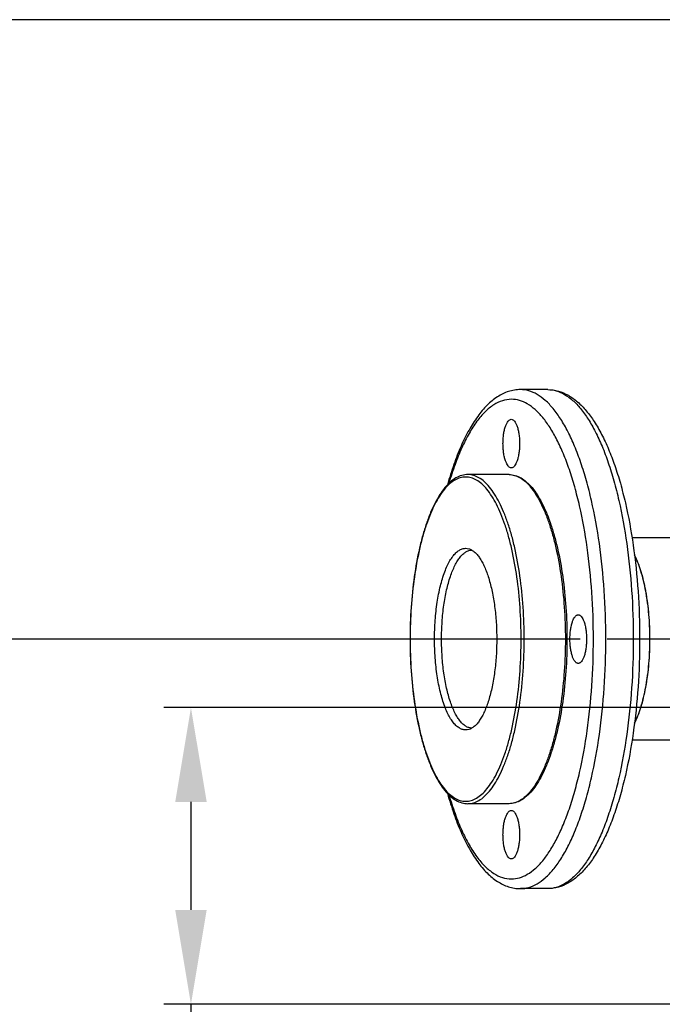
# Model space of a CAD drawing. Units: millimetres. Extents: x -537 to 2478, y 0 to 3494.
# Drawn here: x -128 to 110, y 3059 to 3424 of the extents above; entities that cross this region are included whole.
import ezdxf

# ---------------------------------------------------------------- set-up
doc = ezdxf.new("R2010")
doc.units = ezdxf.units.MM
doc.header["$LTSCALE"] = 10
doc.linetypes.add('AM_DIN_G_W050', pattern=[13.75, 9.75, -1.5, 1, -1.5])
doc.layers.add('AM_5', color=3, linetype='Continuous', lineweight=25)
doc.layers.add('AM_7', color=4, linetype='AM_DIN_G_W050', lineweight=25)
doc.layers.add('BEZUGSACHSEN', color=7, linetype='Continuous')
doc.styles.get("Standard").update_dxf_attribs({"font": 'ISOCP.SHX'})
doc.dimstyles.new('AM_ISO$0', dxfattribs={"dimscale": 10, "dimtxt": 3.5, "dimasz": 3.5, "dimexe": 1, "dimexo": 1, "dimgap": 1.5, "dimtad": 1, "dimdsep": 46, "dimtxsty": 'Standard', "dimcen": 0, "dimclrd": 256, "dimclre": 256, "dimclrt": 140, "dimadec": 0, "dimazin": 2, "dimtp": 0.1, "dimtm": 0.1, "dimtfac": 0.71, "dimtdec": 3, "dimtmove": 0, "dimatfit": 3, "dimfxl": 1, "dimlwd": -1, "dimlwe": -1, "dimarcsym": 1})

# ---------------------------------------------------------------- blocks, each defined once
blk = doc.blocks.new('*D7')
at = {"layer": 'AM_5', "linetype": 'ByBlock', "transparency": 16777216}
for p, q in [((290.35, 3424.35), (-352.44, 3424.35)), ((-342.44, 3389.35), (-342.44, 1854.94)), ((576.68, 1819.94), (-352.44, 1819.94))]:
    blk.add_line(p, q, dxfattribs=at)
at = {"layer": 'AM_5', "transparency": 16777216}
for points in [[(-348.28, 3389.35), (-336.61, 3389.35), (-342.44, 3424.35)], [(-348.28, 1854.94), (-336.61, 1854.94), (-342.44, 1819.94)]]:
    blk.add_solid(points, dxfattribs=at)
at = {"layer": 'Defpoints', "color": 0, "transparency": 16777216}
for p in [(300.35, 3424.35), (-342.44, 1819.94), (586.68, 1819.94)]:
    blk.add_point(p, dxfattribs=at)
at = {"layer": 'AM_5', "color": 140, "transparency": 16777216, "insert": (-374.94, 2582.53), "char_height": 35, "attachment_point": 5, "rotation": 90}
blk.add_mtext('1604', dxfattribs=at)
blk = doc.blocks.new('*D9')
at = {"layer": 'AM_5', "linetype": 'ByBlock', "transparency": 16777216}
for p, q in [((79.86, 3194.72), (-262.43, 3194.72)), ((-252.43, 3159.72), (-252.43, 1854.94)), ((576.68, 1819.94), (-262.43, 1819.94))]:
    blk.add_line(p, q, dxfattribs=at)
at = {"layer": 'AM_5', "transparency": 16777216}
for points in [[(-258.26, 3159.72), (-246.59, 3159.72), (-252.43, 3194.72)], [(-258.26, 1854.94), (-246.59, 1854.94), (-252.43, 1819.94)]]:
    blk.add_solid(points, dxfattribs=at)
at = {"layer": 'Defpoints', "color": 0, "transparency": 16777216}
for p in [(89.86, 3194.72), (-252.43, 1819.94), (586.68, 1819.94)]:
    blk.add_point(p, dxfattribs=at)
at = {"layer": 'AM_5', "color": 140, "transparency": 16777216, "insert": (-284.93, 2507.33), "char_height": 35, "attachment_point": 5, "rotation": 90}
blk.add_mtext('1375', dxfattribs=at)
blk = doc.blocks.new('*D8')
at = {"layer": 'AM_5', "linetype": 'ByBlock', "transparency": 16777216}
for p, q in [((141.68, 3169.35), (-74.34, 3169.35)), ((-64.34, 3134.35), (-64.34, 3094.35)), ((141.68, 3059.35), (-74.34, 3059.35)), ((-64.34, 3059.35), (-64.34, 2884.61))]:
    blk.add_line(p, q, dxfattribs=at)
at = {"layer": 'AM_5', "transparency": 16777216}
for points in [[(-70.17, 3134.35), (-58.5, 3134.35), (-64.34, 3169.35)], [(-70.17, 3094.35), (-58.5, 3094.35), (-64.34, 3059.35)]]:
    blk.add_solid(points, dxfattribs=at)
at = {"layer": 'Defpoints', "color": 0, "transparency": 16777216}
for p in [(-64.34, 3169.35), (151.68, 3169.35), (151.68, 3059.35)]:
    blk.add_point(p, dxfattribs=at)
at = {"layer": 'AM_5', "color": 140, "transparency": 16777216, "insert": (-96.84, 2939.87), "char_height": 35, "attachment_point": 5, "rotation": 90}
blk.add_mtext('%%c110', dxfattribs=at)

msp = doc.modelspace()

# ---------------------------------------------------------------- linework, layer by layer
at = {"color": 7, "linetype": 'Continuous'}
for p, q in [((67.86, 3287.22), (57.71, 3287.22)), ((53.48, 3255.72), (38.26, 3255.72)), ((322.85, 3232.22), (99.06, 3232.22)), ((16.81, 3194.72), (16.81, 3194.68)), ((298.22, 3157.22), (99.06, 3157.22)), ((53.48, 3133.72), (38.26, 3133.72)), ((67.86, 3102.22), (57.71, 3102.22))]:
    msp.add_line(p, q, dxfattribs=at)
msp.add_arc((-3.7, 3194.72), 109.38, 358.5478, 1.4522, dxfattribs=at)
for points, knots in [([(57.71, 3287.22), (56.97, 3287.22), (55.47, 3287.1), (52.52, 3286.39), (48.97, 3284.63), (45.13, 3281.41), (41.65, 3277.21), (38.46, 3272.11), (35.55, 3266.13), (32.92, 3259.33), (31.41, 3254.49), (30.7, 3251.95)], [0, 0, 0, 0, 0.047419, 0.094776, 0.192156, 0.296302, 0.410551, 0.537354, 0.677867, 0.832269, 1, 1, 1, 1]), ([(67.86, 3287.22), (69.17, 3287.22), (71.84, 3286.84), (75.6, 3285.21), (79.07, 3282.67), (82.26, 3279.33), (85.21, 3275.27), (87.94, 3270.51), (90.45, 3265.07), (92.75, 3259.01), (94.82, 3252.35), (97.33, 3242.52), (99.74, 3229.19), (101.48, 3212.28), (102.07, 3194.72), (101.48, 3177.16), (99.74, 3160.26), (97.33, 3146.92), (94.82, 3137.09), (92.75, 3130.44), (90.45, 3124.37), (87.94, 3118.94), (85.21, 3114.18), (82.26, 3110.11), (79.07, 3106.78), (75.6, 3104.24), (71.84, 3102.6), (69.17, 3102.22), (67.86, 3102.22)], [0, 0, 0, 0, 0.01873, 0.037854, 0.058032, 0.07976, 0.103513, 0.129568, 0.158042, 0.188935, 0.222149, 0.257516, 0.333765, 0.415471, 0.500001, 0.584531, 0.666238, 0.742486, 0.777853, 0.811067, 0.84196, 0.870433, 0.896488, 0.920241, 0.941968, 0.962146, 0.981271, 1, 1, 1, 1]), ([(54.33, 3258.22), (54.12, 3258.22), (53.79, 3258.33), (53.42, 3258.61), (53.01, 3259.04), (52.56, 3259.8), (52.11, 3260.92), (51.74, 3262.27), (51.46, 3263.81), (51.29, 3265.49), (51.23, 3267.22), (51.29, 3268.96), (51.46, 3270.63), (51.74, 3272.17), (52.11, 3273.53), (52.56, 3274.65), (53.01, 3275.4), (53.42, 3275.83), (53.79, 3276.12), (54.12, 3276.22), (54.33, 3276.22)], [0, 0, 0, 0, 0.031079, 0.049153, 0.069628, 0.118739, 0.17905, 0.249506, 0.328183, 0.412611, 0.499993, 0.587375, 0.671803, 0.750482, 0.82094, 0.881256, 0.93037, 0.950846, 0.96892, 1, 1, 1, 1]), ([(54.33, 3276.22), (54.54, 3276.22), (54.87, 3276.12), (55.24, 3275.83), (55.65, 3275.4), (56.1, 3274.65), (56.55, 3273.53), (56.92, 3272.17), (57.2, 3270.63), (57.37, 3268.96), (57.43, 3267.22), (57.37, 3265.49), (57.2, 3263.82), (56.92, 3262.27), (56.55, 3260.92), (56.1, 3259.8), (55.65, 3259.04), (55.24, 3258.61), (54.87, 3258.33), (54.54, 3258.22), (54.33, 3258.22)], [0, 0, 0, 0, 0.031079, 0.049153, 0.069628, 0.118739, 0.17905, 0.249506, 0.328183, 0.412611, 0.499993, 0.587375, 0.671803, 0.750482, 0.82094, 0.881256, 0.93037, 0.950846, 0.96892, 1, 1, 1, 1]), ([(38.26, 3255.72), (37.5, 3255.72), (35.95, 3255.5), (33.72, 3254.51), (31.61, 3252.94), (29.62, 3250.83), (27.74, 3248.21), (25.98, 3245.1), (24.34, 3241.52), (22.83, 3237.51), (21.46, 3233.1), (19.81, 3226.56), (18.21, 3217.68), (17.06, 3206.42), (16.81, 3198.67), (16.81, 3194.72)], [0, 0, 0, 0, 0.033119, 0.067783, 0.105538, 0.147429, 0.194203, 0.246217, 0.303555, 0.366091, 0.433542, 0.505506, 0.660892, 0.827545, 1, 1, 1, 1]), ([(53.48, 3255.72), (54.24, 3255.72), (55.8, 3255.5), (58.03, 3254.51), (60.14, 3252.94), (62.13, 3250.83), (64.01, 3248.21), (65.77, 3245.1), (67.41, 3241.52), (68.92, 3237.51), (70.28, 3233.09), (71.94, 3226.56), (73.53, 3217.68), (74.68, 3206.42), (75.07, 3194.72), (74.68, 3183.02), (73.53, 3171.77), (71.94, 3162.89), (70.28, 3156.35), (68.92, 3151.94), (67.41, 3147.93), (65.77, 3144.35), (64.01, 3141.24), (62.13, 3138.62), (60.14, 3136.51), (58.03, 3134.94), (55.8, 3133.95), (54.24, 3133.72), (53.48, 3133.72)], [0, 0, 0, 0, 0.016559, 0.033891, 0.052769, 0.073715, 0.097101, 0.123109, 0.151777, 0.183045, 0.216771, 0.252754, 0.330447, 0.413773, 0.5, 0.586228, 0.669554, 0.747247, 0.783229, 0.816955, 0.848223, 0.876892, 0.902899, 0.926286, 0.947231, 0.966109, 0.983441, 1, 1, 1, 1]), ([(25.9, 3194.72), (25.9, 3197.05), (26.06, 3201.61), (26.77, 3208.21), (27.93, 3214.23), (29.26, 3218.74), (30.55, 3221.83), (31.54, 3223.76), (32.6, 3225.38), (33.72, 3226.68), (34.88, 3227.64), (36.09, 3228.24), (37.34, 3228.46), (38.15, 3228.35), (38.54, 3228.24)], [0, 0, 0, 0, 0.179951, 0.353028, 0.512813, 0.653727, 0.715787, 0.771762, 0.821538, 0.865273, 0.903531, 0.937434, 0.968797, 1, 1, 1, 1]), ([(28.5, 3194.72), (28.5, 3196.86), (28.63, 3201.06), (29.25, 3207.16), (30.25, 3212.79), (31.6, 3217.75), (33.03, 3221.33), (34.34, 3223.69), (35.32, 3225.1), (36.36, 3226.22), (37.43, 3227.05), (38.54, 3227.58), (39.31, 3227.71), (39.68, 3227.72)], [0, 0, 0, 0, 0.174144, 0.342452, 0.499434, 0.640204, 0.760942, 0.813096, 0.859648, 0.900814, 0.937148, 0.969688, 1, 1, 1, 1]), ([(38.54, 3228.24), (38.9, 3228.13), (39.64, 3227.81), (40.68, 3227.07), (41.69, 3226.05), (42.65, 3224.77), (43.57, 3223.25), (44.77, 3220.79), (46.09, 3217.16), (47.33, 3212.24), (48.24, 3206.74), (48.81, 3200.83), (48.93, 3196.78), (48.93, 3194.72)], [0, 0, 0, 0, 0.031204, 0.065705, 0.104473, 0.148072, 0.19676, 0.250578, 0.372932, 0.51293, 0.667061, 0.83101, 1, 1, 1, 1]), ([(105.65, 3197.5), (105.58, 3200.29), (105.32, 3204.42), (104.63, 3209.8), (103.97, 3213.59), (103.17, 3217.14), (102.25, 3220.39), (101.2, 3223.32), (100.38, 3225.12), (99.96, 3225.96)], [0, 0, 0, 0, 0.286822, 0.424563, 0.556456, 0.681099, 0.797235, 0.903804, 1, 1, 1, 1]), ([(76.05, 3194.72), (76.05, 3195.31), (76.09, 3196.46), (76.26, 3198.13), (76.53, 3199.67), (76.9, 3201.03), (77.36, 3202.15), (77.81, 3202.9), (78.21, 3203.33), (78.51, 3203.56), (78.81, 3203.69), (79.03, 3203.72), (79.13, 3203.72)], [0, 0, 0, 0, 0.174645, 0.343462, 0.500707, 0.641554, 0.762111, 0.860279, 0.901201, 0.937312, 0.969695, 1, 1, 1, 1]), ([(79.13, 3203.72), (79.23, 3203.72), (79.44, 3203.69), (79.74, 3203.56), (80.04, 3203.33), (80.44, 3202.9), (80.9, 3202.15), (81.35, 3201.03), (81.72, 3199.67), (82, 3198.13), (82.17, 3196.46), (82.2, 3195.31), (82.2, 3194.72)], [0, 0, 0, 0, 0.030304, 0.062688, 0.098799, 0.139722, 0.237891, 0.358449, 0.499297, 0.656543, 0.825361, 1, 1, 1, 1]), ([(16.81, 3194.68), (16.81, 3190.74), (17.07, 3182.99), (18.22, 3171.74), (19.81, 3162.87), (21.47, 3156.33), (22.83, 3151.92), (24.34, 3147.91), (25.98, 3144.34), (27.74, 3141.23), (29.62, 3138.62), (31.61, 3136.51), (33.72, 3134.94), (35.95, 3133.95), (37.5, 3133.72), (38.26, 3133.72)], [0, 0, 0, 0, 0.172475, 0.339131, 0.494511, 0.56647, 0.633915, 0.696445, 0.753777, 0.805788, 0.852559, 0.89445, 0.932207, 0.966876, 1, 1, 1, 1]), ([(38.54, 3161.21), (38.15, 3161.1), (37.34, 3160.99), (36.09, 3161.21), (34.88, 3161.81), (33.72, 3162.77), (32.6, 3164.07), (31.54, 3165.69), (30.55, 3167.62), (29.26, 3170.71), (27.93, 3175.22), (26.77, 3181.24), (26.06, 3187.83), (25.9, 3192.4), (25.9, 3194.72)], [0, 0, 0, 0, 0.031203, 0.062566, 0.096469, 0.134728, 0.178464, 0.228239, 0.284214, 0.346274, 0.487186, 0.64697, 0.820048, 1, 1, 1, 1]), ([(39.68, 3161.73), (39.31, 3161.73), (38.54, 3161.87), (37.43, 3162.4), (36.36, 3163.23), (35.32, 3164.35), (34.34, 3165.76), (33.03, 3168.11), (31.6, 3171.7), (30.25, 3176.66), (29.25, 3182.29), (28.63, 3188.39), (28.5, 3192.59), (28.5, 3194.72)], [0, 0, 0, 0, 0.030312, 0.062855, 0.099192, 0.140362, 0.186917, 0.239074, 0.359815, 0.500584, 0.657561, 0.825863, 1, 1, 1, 1]), ([(48.93, 3194.72), (48.93, 3192.67), (48.81, 3188.61), (48.24, 3182.71), (47.33, 3177.21), (46.09, 3172.29), (44.77, 3168.66), (43.57, 3166.2), (42.65, 3164.67), (41.69, 3163.4), (40.68, 3162.38), (39.64, 3161.64), (38.9, 3161.31), (38.54, 3161.21)], [0, 0, 0, 0, 0.168989, 0.332937, 0.487069, 0.627068, 0.749423, 0.803242, 0.85193, 0.895529, 0.934296, 0.968797, 1, 1, 1, 1]), ([(79.13, 3185.72), (79.02, 3185.72), (78.81, 3185.76), (78.51, 3185.89), (78.21, 3186.11), (77.81, 3186.54), (77.36, 3187.3), (76.9, 3188.42), (76.53, 3189.77), (76.26, 3191.31), (76.09, 3192.99), (76.05, 3194.14), (76.05, 3194.72)], [0, 0, 0, 0, 0.030304, 0.062688, 0.098799, 0.139722, 0.237891, 0.358449, 0.499297, 0.656543, 0.825361, 1, 1, 1, 1]), ([(82.2, 3194.72), (82.2, 3194.14), (82.17, 3192.99), (82, 3191.31), (81.72, 3189.77), (81.35, 3188.42), (80.9, 3187.3), (80.44, 3186.54), (80.04, 3186.11), (79.74, 3185.89), (79.44, 3185.76), (79.23, 3185.72), (79.13, 3185.72)], [0, 0, 0, 0, 0.174645, 0.343462, 0.500707, 0.641554, 0.762111, 0.860279, 0.901201, 0.937312, 0.969695, 1, 1, 1, 1]), ([(99.96, 3163.5), (100.39, 3164.33), (101.2, 3166.14), (102.25, 3169.06), (103.18, 3172.32), (103.97, 3175.86), (104.63, 3179.65), (105.32, 3185.03), (105.58, 3189.16), (105.65, 3191.95)], [0, 0, 0, 0, 0.096224, 0.202812, 0.318958, 0.443601, 0.575488, 0.713216, 1, 1, 1, 1]), ([(30.7, 3137.49), (31.41, 3134.95), (32.92, 3130.11), (35.55, 3123.31), (38.46, 3117.34), (41.65, 3112.23), (45.13, 3108.03), (48.97, 3104.82), (52.52, 3103.06), (55.47, 3102.34), (56.97, 3102.22), (57.71, 3102.22)], [0, 0, 0, 0, 0.167727, 0.322125, 0.462634, 0.589436, 0.703686, 0.807831, 0.90522, 0.952582, 1, 1, 1, 1]), ([(54.33, 3113.22), (54.12, 3113.22), (53.79, 3113.33), (53.42, 3113.61), (53.01, 3114.04), (52.56, 3114.8), (52.11, 3115.92), (51.74, 3117.27), (51.46, 3118.81), (51.29, 3120.49), (51.23, 3122.22), (51.29, 3123.96), (51.46, 3125.63), (51.74, 3127.17), (52.11, 3128.53), (52.56, 3129.65), (53.01, 3130.4), (53.42, 3130.83), (53.79, 3131.12), (54.12, 3131.22), (54.33, 3131.22)], [0, 0, 0, 0, 0.031079, 0.049153, 0.069628, 0.118739, 0.17905, 0.249506, 0.328183, 0.412611, 0.499993, 0.587375, 0.671803, 0.750482, 0.82094, 0.881256, 0.93037, 0.950846, 0.96892, 1, 1, 1, 1]), ([(54.33, 3131.22), (54.54, 3131.22), (54.87, 3131.12), (55.24, 3130.83), (55.65, 3130.4), (56.1, 3129.65), (56.55, 3128.53), (56.92, 3127.17), (57.2, 3125.63), (57.37, 3123.96), (57.43, 3122.22), (57.37, 3120.49), (57.2, 3118.82), (56.92, 3117.27), (56.55, 3115.92), (56.1, 3114.8), (55.65, 3114.04), (55.24, 3113.61), (54.87, 3113.33), (54.54, 3113.22), (54.33, 3113.22)], [0, 0, 0, 0, 0.031079, 0.049153, 0.069628, 0.118739, 0.17905, 0.249506, 0.328183, 0.412611, 0.499993, 0.587375, 0.671803, 0.750482, 0.82094, 0.881256, 0.93037, 0.950846, 0.96892, 1, 1, 1, 1])]:
    msp.add_open_spline(points, degree=3, knots=knots, dxfattribs=at)
at = {"color": 9, "linetype": 'Continuous'}
for points, knots in [([(89.35, 3194.72), (89.35, 3200.74), (88.96, 3212.58), (87.21, 3229.76), (84.78, 3243.3), (82.27, 3253.27), (80.2, 3259.99), (77.92, 3266.08), (75.45, 3271.5), (72.81, 3276.18), (70.02, 3280.1), (67.1, 3283.21), (64.07, 3285.49), (60.93, 3286.9), (58.76, 3287.22), (57.71, 3287.22)], [0, 0, 0, 0, 0.174628, 0.343345, 0.50057, 0.573318, 0.64142, 0.704435, 0.762025, 0.81399, 0.860311, 0.901226, 0.937327, 0.969704, 1, 1, 1, 1]), ([(67.86, 3287.22), (68.91, 3287.22), (71.08, 3286.9), (74.21, 3285.49), (77.25, 3283.21), (80.17, 3280.1), (82.96, 3276.18), (85.6, 3271.5), (88.07, 3266.08), (90.35, 3259.99), (92.42, 3253.27), (94.93, 3243.3), (97.36, 3229.76), (99.11, 3212.58), (99.5, 3200.74), (99.5, 3194.72)], [0, 0, 0, 0, 0.030296, 0.062673, 0.098774, 0.139689, 0.18601, 0.237975, 0.295565, 0.35858, 0.426682, 0.49943, 0.656655, 0.825372, 1, 1, 1, 1]), ([(54.33, 3283.62), (53.22, 3283.62), (50.91, 3283.24), (47.6, 3281.6), (44.42, 3278.95), (41.38, 3275.35), (38.5, 3270.83), (35.81, 3265.44), (33.33, 3259.24), (31.89, 3254.8), (31.21, 3252.46)], [0, 0, 0, 0, 0.080918, 0.168477, 0.26771, 0.381701, 0.511921, 0.658735, 0.821744, 1, 1, 1, 1]), ([(84.74, 3194.72), (84.74, 3200.51), (84.36, 3211.89), (82.68, 3228.39), (80.35, 3241.41), (77.93, 3250.99), (75.95, 3257.45), (73.75, 3263.3), (71.38, 3268.51), (68.84, 3273.01), (66.16, 3276.78), (63.35, 3279.77), (60.44, 3281.96), (57.42, 3283.31), (55.33, 3283.62), (54.33, 3283.62)], [0, 0, 0, 0, 0.174628, 0.343345, 0.50057, 0.573318, 0.64142, 0.704435, 0.762025, 0.813989, 0.860311, 0.901226, 0.937327, 0.969704, 1, 1, 1, 1]), ([(37.42, 3254.82), (36.74, 3254.82), (35.33, 3254.61), (33.29, 3253.7), (31.32, 3252.22), (29.42, 3250.2), (27.61, 3247.65), (25.89, 3244.61), (24.29, 3241.09), (22.8, 3237.13), (21.46, 3232.76), (19.83, 3226.29), (18.25, 3217.49), (17.11, 3206.33), (16.86, 3198.63), (16.86, 3194.72)], [0, 0, 0, 0, 0.030294, 0.062674, 0.098774, 0.139689, 0.186011, 0.237975, 0.295565, 0.35858, 0.426682, 0.499429, 0.656656, 0.82537, 1, 1, 1, 1]), ([(57.97, 3194.72), (57.97, 3198.63), (57.72, 3206.33), (56.58, 3217.49), (55, 3226.29), (53.37, 3232.76), (52.03, 3237.13), (50.55, 3241.09), (48.94, 3244.61), (47.22, 3247.65), (45.41, 3250.2), (43.51, 3252.22), (41.54, 3253.7), (39.5, 3254.61), (38.09, 3254.82), (37.42, 3254.82)], [0, 0, 0, 0, 0.17463, 0.343344, 0.500571, 0.573318, 0.64142, 0.704435, 0.762025, 0.813989, 0.860311, 0.901226, 0.937326, 0.969706, 1, 1, 1, 1]), ([(59.12, 3194.72), (59.12, 3198.69), (58.87, 3206.5), (57.71, 3217.83), (56.11, 3226.76), (54.46, 3233.33), (53.09, 3237.76), (51.59, 3241.78), (49.96, 3245.35), (48.22, 3248.44), (46.38, 3251.03), (44.45, 3253.08), (42.45, 3254.58), (40.38, 3255.51), (38.95, 3255.72), (38.26, 3255.72)], [0, 0, 0, 0, 0.17463, 0.343344, 0.50057, 0.573318, 0.64142, 0.704435, 0.762025, 0.81399, 0.860311, 0.901226, 0.937326, 0.969706, 1, 1, 1, 1]), ([(53.48, 3255.72), (54.17, 3255.72), (55.6, 3255.51), (57.67, 3254.58), (59.67, 3253.08), (61.6, 3251.03), (63.44, 3248.44), (65.18, 3245.35), (66.81, 3241.78), (68.32, 3237.76), (69.68, 3233.33), (71.34, 3226.76), (72.93, 3217.83), (74.09, 3206.5), (74.35, 3198.69), (74.35, 3194.72)], [0, 0, 0, 0, 0.030294, 0.062674, 0.098774, 0.139689, 0.18601, 0.237975, 0.295565, 0.35858, 0.426682, 0.49943, 0.656656, 0.82537, 1, 1, 1, 1]), ([(16.86, 3194.72), (16.86, 3190.81), (17.11, 3183.12), (18.25, 3171.96), (19.83, 3163.16), (21.46, 3156.69), (22.8, 3152.32), (24.29, 3148.36), (25.89, 3144.84), (27.61, 3141.8), (29.42, 3139.25), (31.32, 3137.23), (33.29, 3135.75), (35.33, 3134.83), (36.74, 3134.62), (37.42, 3134.62)], [0, 0, 0, 0, 0.17463, 0.343344, 0.500571, 0.573318, 0.64142, 0.704435, 0.762025, 0.813989, 0.860311, 0.901226, 0.937326, 0.969706, 1, 1, 1, 1]), ([(37.42, 3134.62), (38.09, 3134.62), (39.5, 3134.83), (41.54, 3135.75), (43.51, 3137.23), (45.41, 3139.25), (47.22, 3141.8), (48.94, 3144.84), (50.55, 3148.36), (52.03, 3152.32), (53.37, 3156.69), (55, 3163.16), (56.58, 3171.96), (57.72, 3183.12), (57.97, 3190.81), (57.97, 3194.72)], [0, 0, 0, 0, 0.030294, 0.062674, 0.098774, 0.139689, 0.186011, 0.237975, 0.295565, 0.35858, 0.426682, 0.499429, 0.656656, 0.82537, 1, 1, 1, 1]), ([(38.26, 3133.72), (38.95, 3133.72), (40.38, 3133.94), (42.45, 3134.86), (44.45, 3136.37), (46.38, 3138.42), (48.22, 3141), (49.96, 3144.09), (51.59, 3147.67), (53.09, 3151.69), (54.46, 3156.12), (56.11, 3162.69), (57.71, 3171.62), (58.87, 3182.95), (59.12, 3190.75), (59.12, 3194.72)], [0, 0, 0, 0, 0.030294, 0.062674, 0.098774, 0.139689, 0.18601, 0.237975, 0.295565, 0.35858, 0.426682, 0.49943, 0.656656, 0.82537, 1, 1, 1, 1]), ([(74.35, 3194.72), (74.35, 3190.75), (74.09, 3182.95), (72.93, 3171.62), (71.34, 3162.69), (69.68, 3156.12), (68.32, 3151.69), (66.81, 3147.67), (65.18, 3144.09), (63.44, 3141), (61.6, 3138.42), (59.67, 3136.37), (57.67, 3134.86), (55.6, 3133.94), (54.17, 3133.72), (53.48, 3133.72)], [0, 0, 0, 0, 0.17463, 0.343344, 0.50057, 0.573318, 0.64142, 0.704435, 0.762025, 0.81399, 0.860311, 0.901226, 0.937326, 0.969706, 1, 1, 1, 1]), ([(54.33, 3105.82), (55.33, 3105.82), (57.42, 3106.13), (60.44, 3107.49), (63.35, 3109.68), (66.16, 3112.67), (68.84, 3116.43), (71.38, 3120.94), (73.75, 3126.14), (75.95, 3132), (77.93, 3138.46), (80.35, 3148.04), (82.68, 3161.05), (84.36, 3177.56), (84.74, 3188.94), (84.74, 3194.72)], [0, 0, 0, 0, 0.030296, 0.062673, 0.098774, 0.139689, 0.186011, 0.237975, 0.295565, 0.35858, 0.426682, 0.49943, 0.656655, 0.825372, 1, 1, 1, 1]), ([(57.71, 3102.22), (58.76, 3102.22), (60.93, 3102.55), (64.07, 3103.95), (67.1, 3106.23), (70.02, 3109.35), (72.81, 3113.26), (75.45, 3117.95), (77.92, 3123.37), (80.2, 3129.46), (82.27, 3136.18), (84.78, 3146.15), (87.21, 3159.69), (88.96, 3176.87), (89.35, 3188.7), (89.35, 3194.72)], [0, 0, 0, 0, 0.030296, 0.062673, 0.098774, 0.139689, 0.18601, 0.237975, 0.295565, 0.35858, 0.426682, 0.49943, 0.656655, 0.825372, 1, 1, 1, 1]), ([(99.5, 3194.72), (99.5, 3188.7), (99.11, 3176.87), (97.36, 3159.69), (94.93, 3146.15), (92.42, 3136.18), (90.35, 3129.46), (88.07, 3123.37), (85.6, 3117.95), (82.96, 3113.26), (80.17, 3109.35), (77.25, 3106.23), (74.21, 3103.95), (71.08, 3102.55), (68.91, 3102.22), (67.86, 3102.22)], [0, 0, 0, 0, 0.174628, 0.343345, 0.50057, 0.573318, 0.64142, 0.704435, 0.762025, 0.81399, 0.860311, 0.901226, 0.937327, 0.969704, 1, 1, 1, 1]), ([(31.21, 3136.98), (31.89, 3134.64), (33.33, 3130.2), (35.81, 3124.01), (38.5, 3118.62), (41.38, 3114.1), (44.42, 3110.5), (47.6, 3107.85), (50.91, 3106.21), (53.22, 3105.82), (54.33, 3105.82)], [0, 0, 0, 0, 0.178256, 0.341264, 0.488078, 0.618298, 0.732289, 0.831522, 0.919081, 1, 1, 1, 1])]:
    msp.add_open_spline(points, degree=3, knots=knots, dxfattribs=at)
at = {"layer": 'AM_7'}
msp.add_line((424.75, 3194.72), (89.86, 3194.72), dxfattribs=at)
at = {"layer": 'BEZUGSACHSEN', "color": 7, "linetype": 'Continuous'}
msp.add_open_spline([(99.96, 3163.51), (100.43, 3164.41), (101.31, 3166.38), (102.42, 3169.59), (103.39, 3173.18), (104.51, 3178.53), (105.44, 3185.75), (105.81, 3194.73), (105.44, 3203.71), (104.51, 3210.93), (103.39, 3216.28), (102.42, 3219.87), (101.3, 3223.08), (100.42, 3225.05), (99.96, 3225.95)], degree=3, knots=[0, 0, 0, 0, 0.047745, 0.100993, 0.159258, 0.221904, 0.357208, 0.500054, 0.642892, 0.778174, 0.840804, 0.89905, 0.952277, 1, 1, 1, 1], dxfattribs=at)

# ---------------------------------------------------------------- dimensions: what is measured, and where the dimension line sits
at = {"layer": 'AM_5'}
dim = msp.add_linear_dim(base=(-342.44, 1819.94), p1=(300.35, 3424.35), p2=(586.68, 1819.94), angle=90, dimstyle='AM_ISO$0', override={"dimdec": 0}, dxfattribs=at)
dim.commit()
dim.dimension.update_dxf_attribs({"geometry": '*D7', "text_midpoint": (-342.44, 2582.53), "dimtype": 160})
dim = msp.add_linear_dim(base=(-252.43, 1819.94), p1=(89.86, 3194.72), p2=(586.68, 1819.94), angle=90, dimstyle='AM_ISO$0', override={"dimdec": 0}, dxfattribs=at)
dim.commit()
dim.dimension.update_dxf_attribs({"geometry": '*D9', "text_midpoint": (-284.93, 2507.33)})
dim = msp.add_linear_dim(base=(-64.34, 3169.35), p1=(151.68, 3059.35), p2=(151.68, 3169.35), angle=90, text='%%c<>', dimstyle='AM_ISO$0', override={"dimdec": 0}, dxfattribs=at)
dim.commit()
dim.dimension.update_dxf_attribs({"geometry": '*D8', "text_midpoint": (-64.34, 2939.87), "dimtype": 160})

doc.saveas('drawing.dxf')
